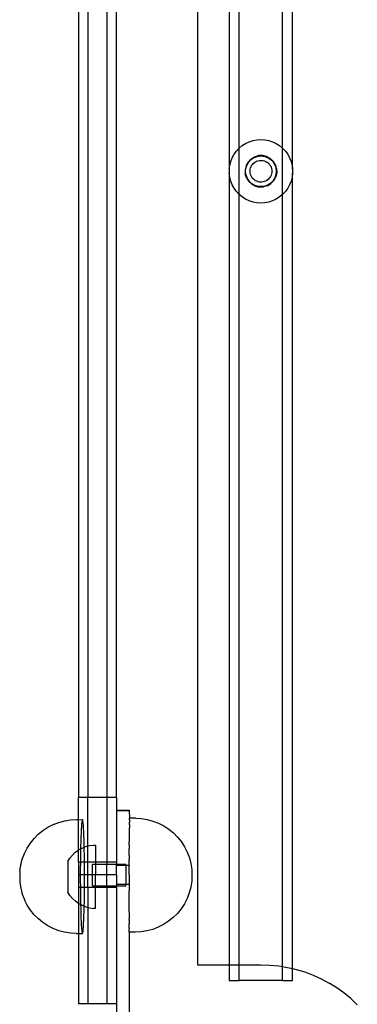
# Model space of a CAD drawing. Extents: x -1904 to 2876, y -3412 to 3444.
# Drawn here: x -193 to -87, y 710 to 1021 of the extents above; entities that cross this region are included whole.
import ezdxf

# ---------------------------------------------------------------- set-up
doc = ezdxf.new("R2010")
doc.units = 0
doc.layers.get('0').update_dxf_attribs({"linetype": 'CONTINUOUS'})

msp = doc.modelspace()

# ---------------------------------------------------------------- linework, layer by layer
for p, q in [((-107.37, 973.48), (-107.35, 1200.73)), ((-110.51, 980.14), (-110.5, 1198.32)), ((-127.35, 1191.36), (-127.33, 973.48)), ((-124.2, 980.14), (-124.21, 1192.49)), ((-137.35, 1190.04), (-137.35, 722.85)), ((-174.93, 1103.49), (-174.93, 775.52)), ((-171.93, 1103.49), (-171.93, 775.52)), ((-165.93, 1103.49), (-165.93, 775.52)), ((-162.93, 775.52), (-162.93, 1103.49)), ((-124.2, 980.14), (-123.23, 980.94)), ((-123.23, 980.94), (-122.17, 981.61)), ((-122.17, 981.61), (-121.03, 982.15)), ((-121.03, 982.15), (-119.84, 982.53)), ((-119.84, 982.53), (-118.61, 982.77)), ((-118.61, 982.77), (-117.35, 982.85)), ((-117.35, 982.85), (-116.1, 982.77)), ((-116.1, 982.77), (-114.86, 982.53)), ((-114.86, 982.53), (-113.67, 982.15)), ((-113.67, 982.15), (-112.53, 981.61)), ((-112.53, 981.61), (-111.47, 980.94)), ((-111.47, 980.94), (-110.51, 980.14)), ((-126.4, 977.11), (-125.8, 978.21)), ((-125.8, 978.21), (-125.06, 979.22)), ((-125.06, 979.22), (-124.2, 980.14)), ((-124.2, 965.56), (-124.2, 980.14)), ((-120.53, 976.71), (-119.42, 977.4)), ((-119.68, 977.08), (-119.13, 977.34)), ((-119.42, 977.4), (-118.17, 977.78)), ((-119.13, 977.34), (-118.55, 977.52)), ((-118.55, 977.52), (-117.96, 977.64)), ((-116.87, 977.82), (-118.17, 977.78)), ((-117.96, 977.64), (-117.35, 977.68)), ((-117.35, 977.68), (-116.75, 977.64)), ((-115.59, 977.53), (-116.87, 977.82)), ((-116.75, 977.64), (-116.15, 977.52)), ((-116.15, 977.52), (-115.57, 977.34)), ((-114.44, 976.91), (-115.59, 977.53)), ((-115.57, 977.34), (-115.03, 977.08)), ((-110.51, 980.14), (-109.65, 979.22)), ((-110.51, 965.56), (-110.51, 980.14)), ((-109.65, 979.22), (-108.91, 978.21)), ((-108.91, 978.21), (-108.3, 977.11)), ((-127.33, 973.48), (-127.17, 974.72)), ((-127.17, 974.72), (-126.86, 975.94)), ((-126.86, 975.94), (-126.4, 977.11)), ((-122.03, 974.61), (-122.33, 973.33)), ((-122.09, 973.75), (-121.94, 974.34)), ((-122.03, 974.61), (-121.42, 975.76)), ((-121.94, 974.34), (-121.72, 974.9)), ((-121.72, 974.9), (-121.43, 975.43)), ((-121.43, 975.43), (-121.07, 975.93)), ((-121.42, 975.76), (-120.53, 976.71)), ((-121.07, 975.93), (-120.66, 976.37)), ((-120.66, 976.37), (-120.19, 976.75)), ((-120.63, 973.89), (-120.48, 974.28)), ((-120.48, 974.28), (-120.28, 974.65)), ((-120.28, 974.65), (-120.03, 975)), ((-120.19, 976.75), (-119.68, 977.08)), ((-120.03, 975), (-119.75, 975.31)), ((-119.75, 975.31), (-119.43, 975.59)), ((-119.43, 975.59), (-119.07, 975.82)), ((-119.07, 975.82), (-118.7, 976.01)), ((-118.7, 976.01), (-118.3, 976.15)), ((-118.3, 976.15), (-117.88, 976.24)), ((-117.88, 976.24), (-117.46, 976.28)), ((-117.46, 976.28), (-117.04, 976.27)), ((-117.04, 976.27), (-116.62, 976.21)), ((-116.62, 976.21), (-116.21, 976.09)), ((-116.21, 976.09), (-115.82, 975.93)), ((-115.82, 975.93), (-115.46, 975.72)), ((-115.46, 975.72), (-115.12, 975.46)), ((-115.12, 975.46), (-114.82, 975.17)), ((-115.03, 977.08), (-114.51, 976.75)), ((-114.82, 975.17), (-114.55, 974.84)), ((-114.55, 974.84), (-114.33, 974.48)), ((-114.51, 976.75), (-114.05, 976.37)), ((-113.49, 976.02), (-114.44, 976.91)), ((-114.33, 974.48), (-114.15, 974.09)), ((-114.05, 976.37), (-113.63, 975.93)), ((-113.63, 975.93), (-113.28, 975.43)), ((-112.8, 974.92), (-113.49, 976.02)), ((-113.28, 975.43), (-112.98, 974.9)), ((-112.98, 974.9), (-112.76, 974.34)), ((-112.42, 973.67), (-112.8, 974.92)), ((-112.76, 974.34), (-112.61, 973.75)), ((-108.3, 977.11), (-107.84, 975.94)), ((-107.84, 975.94), (-107.53, 974.72)), ((-107.53, 974.72), (-107.37, 973.48)), ((-127.33, 972.22), (-127.35, 722.85)), ((-127.33, 973.48), (-127.33, 972.22)), ((-127.17, 970.97), (-127.33, 972.22)), ((-122.33, 973.33), (-122.28, 972.03)), ((-121.9, 970.78), (-122.28, 972.03)), ((-122.17, 973.15), (-122.09, 973.75)), ((-122.17, 972.55), (-122.17, 973.15)), ((-122.09, 971.94), (-122.17, 972.55)), ((-121.94, 971.36), (-122.09, 971.94)), ((-121.72, 970.79), (-121.94, 971.36)), ((-120.78, 973.06), (-120.73, 973.48)), ((-120.78, 972.63), (-120.78, 973.06)), ((-120.73, 972.21), (-120.78, 972.63)), ((-120.73, 973.48), (-120.63, 973.89)), ((-120.63, 971.8), (-120.73, 972.21)), ((-120.47, 971.41), (-120.63, 971.8)), ((-120.27, 971.04), (-120.47, 971.41)), ((-120.03, 970.69), (-120.27, 971.04)), ((-114.32, 971.23), (-114.54, 970.87)), ((-114.15, 971.61), (-114.32, 971.23)), ((-114.15, 974.09), (-114.02, 973.69)), ((-114.02, 972.01), (-114.15, 971.61)), ((-114.02, 973.69), (-113.94, 973.27)), ((-113.94, 972.43), (-114.02, 972.01)), ((-113.94, 973.27), (-113.92, 972.85)), ((-113.92, 972.85), (-113.94, 972.43)), ((-113.29, 969.94), (-112.67, 971.09)), ((-112.76, 971.36), (-112.98, 970.79)), ((-112.61, 971.94), (-112.76, 971.36)), ((-112.38, 972.36), (-112.67, 971.09)), ((-112.61, 973.75), (-112.53, 973.15)), ((-112.53, 972.55), (-112.61, 971.94)), ((-112.53, 973.15), (-112.53, 972.55)), ((-112.42, 973.67), (-112.38, 972.36)), ((-107.37, 972.22), (-107.53, 970.97)), ((-107.37, 973.48), (-107.37, 972.22)), ((-107.35, 721.67), (-107.37, 972.22)), ((-126.86, 969.76), (-127.17, 970.97)), ((-126.4, 968.59), (-126.86, 969.76)), ((-125.8, 967.49), (-126.4, 968.59)), ((-121.9, 970.78), (-121.21, 969.67)), ((-121.43, 970.26), (-121.72, 970.79)), ((-121.07, 969.77), (-121.43, 970.26)), ((-121.21, 969.67), (-120.26, 968.78)), ((-120.66, 969.33), (-121.07, 969.77)), ((-120.19, 968.94), (-120.66, 969.33)), ((-120.26, 968.78), (-119.11, 968.17)), ((-119.68, 968.62), (-120.19, 968.94)), ((-119.74, 970.38), (-120.03, 970.69)), ((-119.42, 970.1), (-119.74, 970.38)), ((-119.13, 968.36), (-119.68, 968.62)), ((-119.07, 969.87), (-119.42, 970.1)), ((-118.55, 968.17), (-119.13, 968.36)), ((-119.11, 968.17), (-117.84, 967.87)), ((-118.69, 969.68), (-119.07, 969.87)), ((-118.29, 969.54), (-118.69, 969.68)), ((-117.96, 968.06), (-118.55, 968.17)), ((-117.87, 969.45), (-118.29, 969.54)), ((-117.35, 968.02), (-117.96, 968.06)), ((-117.45, 969.41), (-117.87, 969.45)), ((-117.84, 967.87), (-116.53, 967.92)), ((-117.03, 969.43), (-117.45, 969.41)), ((-116.75, 968.06), (-117.35, 968.02)), ((-116.61, 969.49), (-117.03, 969.43)), ((-116.15, 968.17), (-116.75, 968.06)), ((-116.21, 969.61), (-116.61, 969.49)), ((-115.28, 968.3), (-116.53, 967.92)), ((-115.82, 969.77), (-116.21, 969.61)), ((-115.57, 968.36), (-116.15, 968.17)), ((-115.45, 969.99), (-115.82, 969.77)), ((-115.03, 968.62), (-115.57, 968.36)), ((-115.11, 970.24), (-115.45, 969.99)), ((-115.28, 968.3), (-114.18, 968.99)), ((-114.81, 970.54), (-115.11, 970.24)), ((-114.51, 968.94), (-115.03, 968.62)), ((-114.54, 970.87), (-114.81, 970.54)), ((-114.05, 969.33), (-114.51, 968.94)), ((-114.18, 968.99), (-113.29, 969.94)), ((-113.63, 969.77), (-114.05, 969.33)), ((-113.28, 970.26), (-113.63, 969.77)), ((-112.98, 970.79), (-113.28, 970.26)), ((-108.3, 968.59), (-108.91, 967.49)), ((-107.84, 969.76), (-108.3, 968.59)), ((-107.53, 970.97), (-107.84, 969.76)), ((-125.06, 966.47), (-125.8, 967.49)), ((-124.2, 965.56), (-125.06, 966.47)), ((-124.21, 722.85), (-124.2, 965.56)), ((-123.23, 964.76), (-124.2, 965.56)), ((-110.51, 965.56), (-111.47, 964.76)), ((-109.65, 966.47), (-110.51, 965.56)), ((-110.5, 722.28), (-110.51, 965.56)), ((-108.91, 967.49), (-109.65, 966.47)), ((-122.17, 964.09), (-123.23, 964.76)), ((-121.03, 963.55), (-122.17, 964.09)), ((-119.84, 963.16), (-121.03, 963.55)), ((-118.61, 962.93), (-119.84, 963.16)), ((-117.35, 962.85), (-118.61, 962.93)), ((-116.1, 962.93), (-117.35, 962.85)), ((-114.86, 963.16), (-116.1, 962.93)), ((-113.67, 963.55), (-114.86, 963.16)), ((-112.53, 964.09), (-113.67, 963.55)), ((-111.47, 964.76), (-112.53, 964.09)), ((-171.93, 775.52), (-174.93, 775.52)), ((-174.93, 768.58), (-174.93, 775.52)), ((-165.93, 775.52), (-171.93, 775.52)), ((-171.93, 760.26), (-171.93, 775.52)), ((-162.93, 775.52), (-165.93, 775.52)), ((-165.93, 775.52), (-165.93, 755.14)), ((-162.93, 775.52), (-162.93, 771.5)), ((-162.93, 771.5), (-162.93, 771.45)), ((-162.93, 771.5), (-158.93, 771.5)), ((-162.93, 771.45), (-158.93, 771.45)), ((-162.93, 771.45), (-162.93, 755.14)), ((-158.93, 771.5), (-158.93, 771.45)), ((-158.93, 771.45), (-158.85, 769.03)), ((-184.55, 766.14), (-182.88, 766.99)), ((-182.81, 767.02), (-182.88, 766.99)), ((-182.81, 767.02), (-181.06, 767.7)), ((-181.06, 767.7), (-179.24, 768.18)), ((-179.24, 768.18), (-177.39, 768.48)), ((-177.39, 768.48), (-175.51, 768.58)), ((-175.51, 768.58), (-174.93, 768.58)), ((-174.93, 768.58), (-173.7, 768.54)), ((-174.93, 758.98), (-174.93, 768.58)), ((-173.97, 766.48), (-174.03, 765.52)), ((-173.9, 767.28), (-173.97, 766.48)), ((-173.84, 767.89), (-173.9, 767.28)), ((-173.77, 768.31), (-173.84, 767.89)), ((-173.7, 768.54), (-173.77, 768.31)), ((-173.63, 768.58), (-173.7, 768.54)), ((-173.56, 768.41), (-173.63, 768.58)), ((-173.49, 768.05), (-173.56, 768.41)), ((-173.42, 767.5), (-173.49, 768.05)), ((-173.36, 766.77), (-173.42, 767.5)), ((-173.3, 765.86), (-173.36, 766.77)), ((-156.96, 769.02), (-158.85, 769.03)), ((-158.85, 769.03), (-158.85, 769)), ((-158.85, 768.87), (-158.85, 769)), ((-158.85, 768.77), (-158.85, 768.87)), ((-158.85, 768.51), (-158.85, 768.77)), ((-158.85, 768.51), (-158.85, 768.34)), ((-158.85, 768.34), (-158.85, 767.96)), ((-158.85, 767.96), (-158.85, 767.73)), ((-158.85, 767.22), (-158.85, 767.73)), ((-158.85, 766.94), (-158.85, 767.22)), ((-158.85, 766.94), (-158.85, 766.31)), ((-158.85, 766.31), (-158.85, 765.97)), ((-156.96, 769.02), (-155.08, 768.92)), ((-155.08, 768.92), (-153.23, 768.62)), ((-153.23, 768.62), (-151.41, 768.13)), ((-151.41, 768.13), (-149.66, 767.45)), ((-149.66, 767.45), (-147.99, 766.6)), ((-147.99, 766.6), (-146.41, 765.57)), ((-188.9, 762.62), (-187.58, 763.94)), ((-187.58, 763.94), (-186.12, 765.12)), ((-186.12, 765.12), (-184.55, 766.14)), ((-174.08, 764.38), (-174.14, 763.1)), ((-174.03, 765.52), (-174.08, 764.38)), ((-173.24, 764.78), (-173.3, 765.86)), ((-173.19, 763.55), (-173.24, 764.78)), ((-173.14, 762.17), (-173.19, 763.55)), ((-158.86, 765.23), (-158.85, 765.97)), ((-158.86, 764.84), (-158.86, 765.23)), ((-158.86, 764), (-158.86, 764.84)), ((-158.86, 763.56), (-158.86, 764)), ((-158.86, 762.63), (-158.86, 763.56)), ((-146.41, 765.57), (-144.96, 764.38)), ((-144.96, 764.38), (-143.63, 763.05)), ((-191.1, 759.59), (-190.08, 761.16)), ((-190.08, 761.16), (-188.9, 762.62)), ((-174.22, 760.14), (-174.24, 759.37)), ((-174.18, 761.68), (-174.22, 760.14)), ((-174.14, 763.1), (-174.18, 761.68)), ((-173.1, 760.67), (-173.14, 762.17)), ((-173.08, 759.9), (-173.1, 760.67)), ((-173.08, 759.9), (-172.61, 760.08)), ((-172.61, 760.08), (-171.93, 760.26)), ((-171.93, 760.26), (-171.4, 760.4)), ((-171.93, 755.14), (-171.93, 760.26)), ((-171.4, 760.4), (-170.15, 760.56)), ((-170.15, 760.56), (-169.52, 760.56)), ((-169.52, 760.56), (-169.52, 755.14)), ((-158.87, 761.12), (-158.86, 762.14)), ((-158.87, 760.6), (-158.87, 761.12)), ((-158.87, 760.6), (-158.87, 759.51)), ((-158.86, 762.14), (-158.86, 762.63)), ((-143.63, 763.05), (-142.45, 761.59)), ((-142.45, 761.59), (-141.43, 760.01)), ((-192.62, 756.16), (-191.95, 757.91)), ((-191.95, 757.91), (-191.1, 759.59)), ((-177.61, 756.44), (-176.81, 757.41)), ((-176.81, 757.41), (-175.9, 758.27)), ((-175.9, 758.27), (-174.93, 758.98)), ((-174.93, 758.98), (-174.88, 759.01)), ((-174.93, 755.14), (-174.93, 758.98)), ((-174.88, 759.01), (-174.24, 759.37)), ((-174.26, 758.5), (-174.28, 756.77)), ((-174.24, 759.37), (-174.26, 758.5)), ((-174.24, 759.37), (-173.78, 759.62)), ((-173.78, 759.62), (-173.08, 759.9)), ((-173.06, 759.06), (-173.08, 759.9)), ((-173.03, 757.36), (-173.06, 759.06)), ((-173.01, 755.58), (-173.03, 757.36)), ((-158.88, 757.81), (-158.87, 758.95)), ((-158.88, 757.22), (-158.88, 757.81)), ((-158.88, 757.22), (-158.88, 756.03)), ((-158.87, 758.95), (-158.87, 759.51)), ((-141.43, 760.01), (-140.58, 758.33)), ((-140.58, 758.33), (-139.91, 756.58)), ((-193.4, 752.43), (-193.13, 754.22)), ((-193.11, 754.31), (-193.13, 754.22)), ((-193.11, 754.31), (-192.64, 756.09)), ((-192.62, 756.16), (-192.64, 756.09)), ((-178.28, 755.38), (-177.61, 756.44)), ((-178.28, 755.38), (-178.27, 745.75)), ((-174.3, 755.14), (-174.93, 755.14)), ((-174.93, 755.14), (-174.93, 751.14)), ((-174.3, 754.97), (-174.32, 753.13)), ((-174.28, 756.77), (-174.3, 755.14)), ((-174.3, 755.14), (-174.3, 754.97)), ((-173, 755.14), (-174.3, 755.14)), ((-173, 755.14), (-173.01, 755.58)), ((-172.99, 753.75), (-173, 755.14)), ((-171.93, 755.14), (-173, 755.14)), ((-169.52, 755.14), (-171.93, 755.14)), ((-171.93, 751.14), (-171.93, 755.14)), ((-170.52, 754.56), (-169.52, 754.56)), ((-170.51, 751.14), (-170.52, 754.56)), ((-165.93, 755.14), (-169.52, 755.14)), ((-169.52, 755.14), (-169.52, 754.56)), ((-169.52, 754.56), (-165.93, 754.57)), ((-169.52, 754.56), (-169.51, 751.14)), ((-162.93, 755.14), (-165.93, 755.14)), ((-165.93, 755.14), (-165.93, 754.57)), ((-165.93, 754.57), (-162.93, 754.57)), ((-165.93, 751.14), (-165.93, 754.57)), ((-162.93, 755.14), (-162.93, 754.57)), ((-162.93, 754.57), (-159.93, 754.57)), ((-162.93, 754.12), (-162.93, 754.57)), ((-159.93, 754.16), (-162.93, 754.12)), ((-162.93, 751.14), (-162.93, 754.12)), ((-159.93, 754.16), (-159.93, 754.57)), ((-158.93, 754.12), (-159.93, 754.16)), ((-159.93, 754.16), (-159.93, 748.15)), ((-158.89, 754.2), (-158.93, 754.12)), ((-158.93, 753.73), (-158.93, 754.12)), ((-158.89, 754.2), (-158.88, 755.43)), ((-158.88, 755.43), (-158.88, 756.03)), ((-139.91, 756.58), (-139.43, 754.76)), ((-139.43, 754.76), (-139.14, 752.89)), ((-193.44, 751.62), (-193.45, 751.45)), ((-193.45, 751.45), (-193.45, 751.27)), ((-193.45, 751.27), (-193.45, 751.08)), ((-193.45, 751.08), (-193.45, 750.89)), ((-193.45, 750.89), (-193.45, 750.69)), ((-193.43, 751.93), (-193.44, 751.78)), ((-193.44, 751.78), (-193.44, 751.62)), ((-193.42, 752.18), (-193.43, 752.07)), ((-193.43, 752.07), (-193.43, 751.93)), ((-193.41, 752.37), (-193.42, 752.29)), ((-193.42, 752.29), (-193.42, 752.18)), ((-193.4, 752.43), (-193.41, 752.37)), ((-174.32, 751.14), (-174.93, 751.14)), ((-174.93, 751.14), (-174.93, 747.14)), ((-174.32, 753.13), (-174.32, 751.25)), ((-174.32, 751.25), (-174.32, 751.14)), ((-174.32, 751.14), (-174.32, 749.37)), ((-172.98, 751.14), (-174.32, 751.14)), ((-172.98, 751.88), (-172.99, 753.75)), ((-172.98, 751.14), (-172.98, 751.88)), ((-172.98, 750), (-172.98, 751.14)), ((-171.93, 751.14), (-172.98, 751.14)), ((-170.51, 751.14), (-171.93, 751.14)), ((-171.93, 747.14), (-171.93, 751.14)), ((-169.51, 751.14), (-170.51, 751.14)), ((-170.51, 747.69), (-170.51, 751.14)), ((-165.93, 751.14), (-169.51, 751.14)), ((-169.51, 747.69), (-169.51, 751.14)), ((-162.93, 751.14), (-165.93, 751.14)), ((-165.93, 747.7), (-165.93, 751.14)), ((-162.93, 751.14), (-162.93, 748.15)), ((-158.89, 753.58), (-158.93, 753.73)), ((-158.93, 753.37), (-158.89, 753.58)), ((-158.93, 752.9), (-158.93, 753.37)), ((-158.89, 752.34), (-158.93, 752.9)), ((-158.93, 751.76), (-158.93, 752.9)), ((-158.93, 751.76), (-158.89, 752.34)), ((-158.89, 751.71), (-158.93, 751.76)), ((-158.93, 751.14), (-158.89, 751.71)), ((-158.93, 751.14), (-158.93, 750.51)), ((-139.14, 752.89), (-139.15, 749.21)), ((-193.45, 750.69), (-193.45, 750.5)), ((-193.45, 750.5), (-193.45, 750.3)), ((-193.45, 750.3), (-193.45, 750.11)), ((-193.45, 750.11), (-193.45, 749.93)), ((-193.45, 749.93), (-193.45, 749.75)), ((-193.45, 749.75), (-193.44, 749.58)), ((-193.44, 749.58), (-193.44, 749.42)), ((-193.44, 749.42), (-193.43, 749.28)), ((-193.43, 749.28), (-193.43, 749.15)), ((-193.43, 749.15), (-193.42, 749.04)), ((-193.42, 749.04), (-193.41, 748.94)), ((-193.41, 748.94), (-193.41, 748.86)), ((-193.41, 748.86), (-193.4, 748.81)), ((-193.4, 748.81), (-193.12, 747.01)), ((-174.32, 749.37), (-174.31, 747.51)), ((-172.99, 748.13), (-172.98, 750)), ((-172.99, 747.14), (-172.99, 748.13)), ((-170.51, 747.69), (-169.51, 747.69)), ((-169.51, 747.69), (-165.93, 747.7)), ((-169.51, 747.14), (-169.51, 747.69)), ((-165.93, 747.7), (-162.93, 747.7)), ((-165.93, 747.14), (-165.93, 747.7)), ((-159.93, 748.15), (-162.93, 748.15)), ((-162.93, 748.15), (-162.93, 747.7)), ((-162.93, 747.7), (-159.93, 747.71)), ((-162.93, 747.14), (-162.93, 747.7)), ((-158.93, 748.15), (-159.93, 748.15)), ((-159.93, 747.71), (-159.93, 748.15)), ((-158.93, 750.51), (-158.9, 750.46)), ((-158.9, 750.46), (-158.93, 749.92)), ((-158.93, 749.92), (-158.9, 749.83)), ((-158.9, 749.83), (-158.93, 749.37)), ((-158.93, 749.37), (-158.93, 748.91)), ((-158.93, 748.91), (-158.9, 748.58)), ((-158.9, 748.58), (-158.93, 748.54)), ((-158.93, 748.54), (-158.93, 748.15)), ((-158.93, 748.15), (-158.9, 747.96)), ((-158.9, 747.96), (-158.91, 746.74)), ((-139.15, 749.15), (-139.45, 747.3)), ((-139.15, 749.21), (-139.15, 749.15)), ((-139.15, 749.18), (-139.15, 749.21)), ((-193.12, 747.01), (-193.11, 746.93)), ((-193.11, 746.93), (-192.63, 745.13)), ((-192.63, 745.13), (-191.97, 743.4)), ((-177.59, 744.69), (-178.27, 745.75)), ((-176.79, 743.72), (-177.59, 744.69)), ((-174.31, 747.14), (-174.93, 747.14)), ((-174.93, 747.14), (-174.93, 742.18)), ((-174.31, 747.51), (-174.31, 747.14)), ((-174.31, 747.14), (-174.3, 745.68)), ((-172.99, 747.14), (-174.31, 747.14)), ((-174.3, 745.68), (-174.27, 743.9)), ((-173.02, 744.49), (-173, 746.29)), ((-173, 746.29), (-172.99, 747.14)), ((-171.93, 747.14), (-172.99, 747.14)), ((-169.51, 747.14), (-171.93, 747.14)), ((-171.93, 747.14), (-171.93, 740.89)), ((-165.93, 747.14), (-169.51, 747.14)), ((-169.5, 740.6), (-169.51, 747.14)), ((-162.93, 747.14), (-165.93, 747.14)), ((-165.93, 747.14), (-165.93, 710.5)), ((-162.93, 747.14), (-162.93, 710.5)), ((-158.91, 746.74), (-158.91, 746.13)), ((-158.91, 744.94), (-158.91, 746.13)), ((-158.91, 744.35), (-158.91, 744.94)), ((-139.94, 745.49), (-140.62, 743.73)), ((-139.45, 747.3), (-139.94, 745.49)), ((-191.97, 743.4), (-191.94, 743.33)), ((-191.09, 741.65), (-191.94, 743.33)), ((-190.07, 740.08), (-191.09, 741.65)), ((-176.79, 743.72), (-175.88, 742.86)), ((-174.93, 742.18), (-175.88, 742.86)), ((-174.86, 742.13), (-174.93, 742.18)), ((-174.93, 742.18), (-174.93, 732.68)), ((-174.24, 741.78), (-174.86, 742.13)), ((-174.27, 743.9), (-174.25, 742.2)), ((-174.25, 742.2), (-174.24, 741.78)), ((-174.24, 741.78), (-174.21, 740.59)), ((-173.76, 741.52), (-174.24, 741.78)), ((-173.08, 741.25), (-173.76, 741.52)), ((-173.08, 741.25), (-173.05, 742.76)), ((-173.05, 742.76), (-173.02, 744.49)), ((-158.92, 742.65), (-158.91, 743.21)), ((-158.92, 741.57), (-158.92, 742.65)), ((-158.92, 741.04), (-158.92, 741.57)), ((-158.91, 743.21), (-158.91, 744.35)), ((-141.48, 742.06), (-142.51, 740.49)), ((-140.62, 743.73), (-141.48, 742.06)), ((-188.89, 738.62), (-190.07, 740.08)), ((-187.56, 737.29), (-188.89, 738.62)), ((-174.21, 740.59), (-174.17, 739.08)), ((-174.17, 739.08), (-174.12, 737.71)), ((-173.17, 738.15), (-173.12, 739.57)), ((-173.12, 739.57), (-173.08, 741.11)), ((-173.08, 741.11), (-173.08, 741.25)), ((-172.59, 741.06), (-173.08, 741.25)), ((-172.59, 741.06), (-171.93, 740.89)), ((-171.93, 740.89), (-171.37, 740.75)), ((-171.93, 740.89), (-171.93, 710.5)), ((-171.37, 740.75), (-170.13, 740.59)), ((-169.5, 740.6), (-170.13, 740.59)), ((-158.92, 739.54), (-158.93, 738.61)), ((-158.93, 738.61), (-158.93, 738.16)), ((-158.92, 740.03), (-158.92, 741.04)), ((-158.92, 739.54), (-158.92, 740.03)), ((-143.69, 739.03), (-145.03, 737.71)), ((-142.51, 740.49), (-143.69, 739.03)), ((-186.1, 736.11), (-187.56, 737.29)), ((-184.53, 735.09), (-186.1, 736.11)), ((-174.12, 737.71), (-174.07, 736.48)), ((-174.07, 736.48), (-174.01, 735.4)), ((-174.01, 735.4), (-173.95, 734.49)), ((-173.34, 734.77), (-173.28, 735.74)), ((-173.28, 735.74), (-173.22, 736.87)), ((-173.22, 736.87), (-173.17, 738.15)), ((-158.94, 735.23), (-158.93, 735.85)), ((-158.93, 738.16), (-158.93, 737.74)), ((-158.93, 737.74), (-158.93, 737.55)), ((-158.93, 737.55), (-158.93, 737.33)), ((-158.93, 736.93), (-158.93, 737.33)), ((-158.93, 736.93), (-158.93, 736.19)), ((-158.93, 736.19), (-158.93, 735.85)), ((-148.07, 735.51), (-149.75, 734.66)), ((-146.49, 736.53), (-148.07, 735.51)), ((-145.03, 737.71), (-146.49, 736.53)), ((-182.86, 734.23), (-184.53, 735.09)), ((-181.1, 733.56), (-182.86, 734.23)), ((-179.29, 733.07), (-181.1, 733.56)), ((-177.44, 732.78), (-179.29, 733.07)), ((-175.56, 732.68), (-177.44, 732.78)), ((-175.56, 732.68), (-174.93, 732.68)), ((-174.93, 732.68), (-173.68, 732.68)), ((-174.93, 732.68), (-174.93, 710.5)), ((-173.95, 734.49), (-173.88, 733.75)), ((-173.88, 733.75), (-173.81, 733.2)), ((-173.81, 733.2), (-173.75, 732.84)), ((-173.75, 732.84), (-173.68, 732.68)), ((-173.68, 732.68), (-173.61, 732.71)), ((-173.61, 732.71), (-173.54, 732.94)), ((-173.54, 732.94), (-173.47, 733.37)), ((-173.47, 733.37), (-173.4, 733.98)), ((-173.4, 733.98), (-173.34, 734.77)), ((-158.94, 734.94), (-158.94, 735.23)), ((-158.94, 734.43), (-158.94, 734.94)), ((-158.94, 734.43), (-158.94, 734.21)), ((-158.94, 733.82), (-158.94, 734.21)), ((-158.94, 733.66), (-158.94, 733.82)), ((-158.94, 733.4), (-158.94, 733.66)), ((-158.94, 733.3), (-158.94, 733.4)), ((-158.94, 733.17), (-158.94, 733.3)), ((-158.94, 733.13), (-158.94, 733.17)), ((-157.05, 733.13), (-158.94, 733.13)), ((-158.94, 733.13), (-158.93, 687.5)), ((-155.18, 733.22), (-157.05, 733.13)), ((-153.32, 733.51), (-155.18, 733.22)), ((-151.5, 733.99), (-153.32, 733.51)), ((-149.75, 734.66), (-151.5, 733.99)), ((-137.35, 722.85), (-127.35, 722.85)), ((-127.35, 722.85), (-124.21, 722.85)), ((-127.35, 722.85), (-127.35, 717.85)), ((-124.21, 722.85), (-117.35, 722.85)), ((-124.21, 717.85), (-124.21, 722.85)), ((-117.35, 722.85), (-114.54, 722.76)), ((-114.54, 722.76), (-111.74, 722.48)), ((-111.74, 722.48), (-110.5, 722.28)), ((-110.5, 722.28), (-108.96, 722.02)), ((-110.5, 717.85), (-110.5, 722.28)), ((-108.96, 722.02), (-107.35, 721.67)), ((-107.35, 721.67), (-106.22, 721.38)), ((-107.35, 717.85), (-107.35, 721.67)), ((-106.22, 721.38), (-103.53, 720.57)), ((-103.53, 720.57), (-100.9, 719.58)), ((-127.35, 717.85), (-124.21, 717.85)), ((-110.5, 717.85), (-124.21, 717.85)), ((-110.5, 717.85), (-107.35, 717.85)), ((-100.9, 719.58), (-98.33, 718.41)), ((-98.33, 718.41), (-95.85, 717.09)), ((-93.46, 715.6), (-95.85, 717.09)), ((-91.18, 713.96), (-93.46, 715.6)), ((-89, 712.18), (-91.18, 713.96)), ((-171.93, 710.5), (-174.93, 710.5)), ((-165.93, 710.5), (-171.93, 710.5)), ((-162.93, 710.5), (-165.93, 710.5)), ((-162.93, 710.5), (-162.93, 687.5)), ((-86.95, 710.25), (-89, 712.18))]:
    msp.add_line(p, q)

doc.saveas('drawing.dxf')
